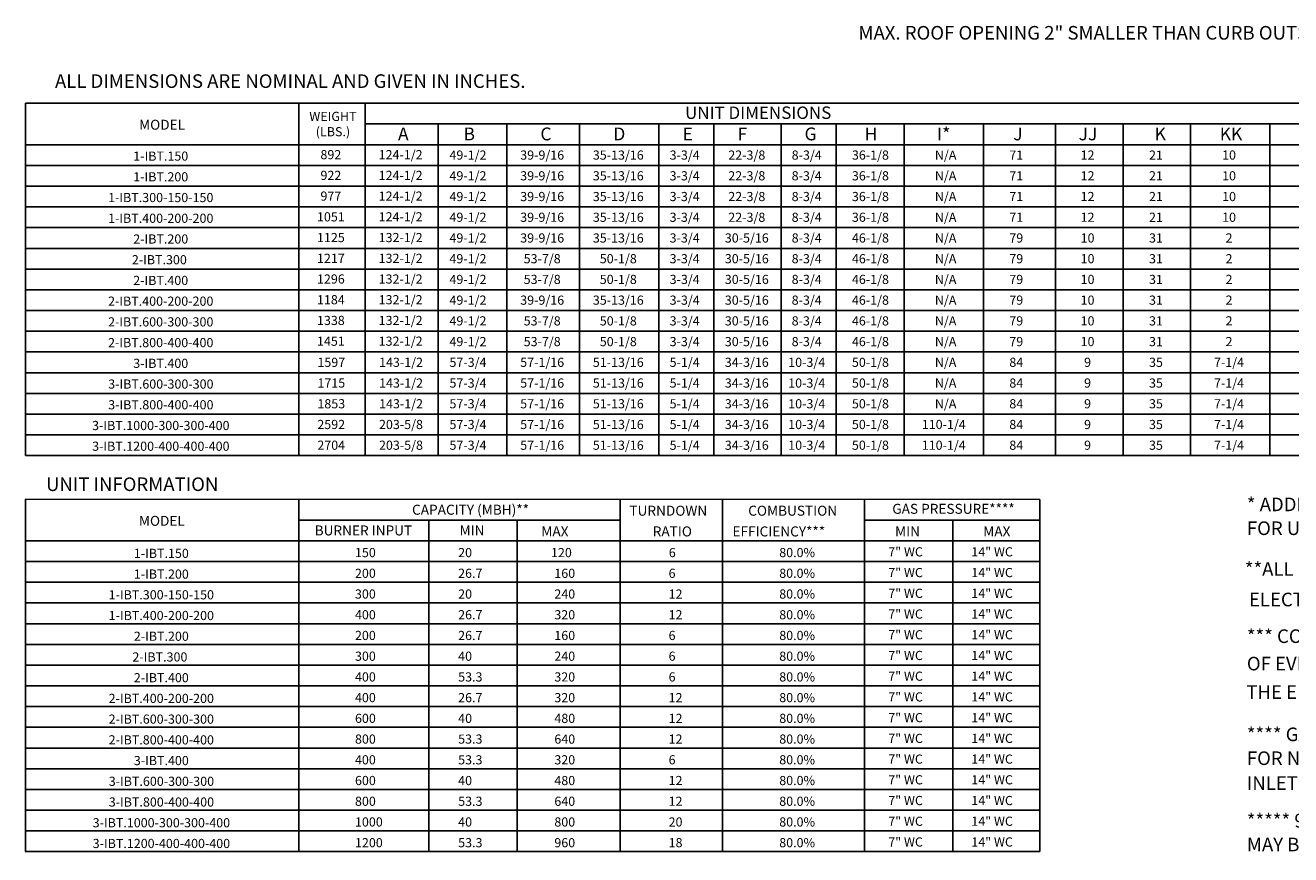
# Model space of a CAD drawing. Units: inches. Extents: x -2 to 233, y -211 to 0.
# Drawn here: x 1 to 139, y -211 to -120 of the extents above; entities that cross this region are included whole.
import ezdxf
from ezdxf.enums import TextEntityAlignment as Align

# ---------------------------------------------------------------- set-up
doc = ezdxf.new("R2010")
doc.units = ezdxf.units.IN
doc.header["$LTSCALE"] = 4
doc.header["$MEASUREMENT"] = 0

msp = doc.modelspace()

# ---------------------------------------------------------------- linework, layer by layer
for p, q in [((1.134977, -167.3931), (1.147406, -128.941433)), ((1.147406, -128.941433), (210.781196, -128.944297)), ((30.945, -167.3931), (30.945, -128.945754)), ((38.190479, -128.94201), (38.190479, -167.3931)), ((38.190479, -131.207362), (201.523205, -131.207362)), ((46.142096, -131.207362), (46.142096, -167.3931)), ((53.626633, -131.207362), (53.626633, -167.3931)), ((61.562587, -131.207362), (61.562587, -167.3931)), ((70.21793, -131.207362), (70.21793, -167.3931)), ((76.21793, -131.207362), (76.21793, -167.3931)), ((83.527411, -131.207362), (83.527411, -167.3931)), ((1.145943, -133.468971), (210.781196, -133.468971)), ((1.145212, -135.730579), (210.781196, -135.730579)), ((1.144481, -137.992188), (210.781196, -137.992188)), ((1.14375, -140.253797), (210.781196, -140.253797)), ((25.741729, -140.253797), (184.869091, -140.253797)), ((210.781196, -142.515405), (1.143019, -142.515405)), ((1.142288, -144.777014), (210.781196, -144.777014)), ((1.141557, -147.038622), (210.781196, -147.038622)), ((1.140826, -149.300231), (210.781196, -149.300231)), ((1.140095, -151.56184), (210.781196, -151.56184)), ((1.139364, -153.823448), (210.781196, -153.823448)), ((1.138633, -156.085057), (210.781196, -156.085057)), ((1.137902, -158.346665), (210.781196, -158.346665)), ((1.137171, -160.608274), (210.781196, -160.608274)), ((25.740998, -160.608274), (184.869091, -160.608274)), ((1.13644, -162.869883), (210.781196, -162.869883)), ((1.135708, -165.131491), (210.781196, -165.131491)), ((1.134977, -167.3931), (210.781196, -167.3931)), ((1.115239, -210.620701), (1.127667, -172.168581)), ((1.127667, -172.168581), (111.754886, -172.170216)), ((30.925993, -210.620701), (30.925993, -172.169021)), ((66.002541, -172.169643), (66.002541, -210.620701)), ((77.142845, -172.169836), (77.142845, -210.620701)), ((92.638603, -172.170143), (92.638603, -210.620701)), ((111.754886, -172.170216), (111.754886, -210.620701)), ((30.925993, -174.434964), (66.002541, -174.434964)), ((45.109896, -174.434964), (45.109896, -210.620701)), ((54.742387, -174.434964), (54.742387, -210.620701)), ((92.637872, -174.434964), (111.754886, -174.434964)), ((102.271095, -174.434964), (102.271095, -210.620701)), ((1.126935, -176.696572), (111.754886, -176.696572)), ((1.126204, -178.958181), (111.754886, -178.958181)), ((1.125473, -181.21979), (111.754886, -181.21979)), ((1.124011, -183.481398), (111.754886, -183.481398)), ((1.124742, -183.481398), (111.754886, -183.481398)), ((1.118894, -185.743007), (111.754886, -185.743007)), ((111.754886, -185.743007), (1.12328, -185.743007)), ((1.118163, -188.004615), (111.754886, -188.004615)), ((1.117432, -190.266224), (111.754886, -190.266224)), ((31.844578, -190.266224), (111.754886, -190.266224)), ((1.116701, -192.527833), (111.754886, -192.527833)), ((1.116701, -192.527833), (111.754886, -192.527833)), ((1.11597, -194.789441), (111.754886, -194.789441)), ((1.115239, -197.05105), (111.754886, -197.05105)), ((1.114508, -199.312658), (111.754886, -199.312658)), ((1.113777, -201.574267), (111.754886, -201.574267)), ((1.113777, -201.574267), (111.754886, -201.574267)), ((1.113046, -203.835876), (111.754886, -203.835876)), ((1.112315, -206.097484), (111.754886, -206.097484)), ((1.111584, -208.359093), (111.754886, -208.359093)), ((1.110853, -210.620701), (111.754886, -210.620701))]:
    msp.add_line(p, q)
at = {"color": 7}
for p, q in [((89.527411, -131.207362), (89.527411, -167.3931)), ((96.956994, -131.207362), (96.956994, -167.3931)), ((105.599618, -131.207362), (105.599618, -167.3931)), ((113.472574, -131.207726), (113.472574, -167.3931)), ((120.85607, -131.207726), (120.85607, -167.3931)), ((128.196469, -131.207726), (128.196469, -167.3931)), ((136.839093, -131.207362), (136.839093, -167.3931)), ((136.839093, -131.207362), (136.839093, -167.3931))]:
    msp.add_line(p, q, dxfattribs=at)

# ---------------------------------------------------------------- texts
at = {"linetype": 'Continuous'}
for s, p in [('MAX. ROOF OPENING 2" SMALLER THAN CURB OUTSIDE DIMENSION', (91.969797, -121.995987)), (' ALL DIMENSIONS ARE NOMINAL AND GIVEN IN INCHES.', (3.892533, -127.269801)), ('UNIT INFORMATION', (3.372505, -171.26265)), ('* ADDITIONAL RAIL/GAS CONNECTION ONLY', (134.332028, -173.462999)), ('FOR UNITS WITH 3 OR 4 FURNACES', (134.332028, -176.06561)), ('**ALL MODELS ARE FULLY ', (134.109729, -180.511658)), (' ELECTRONICALLY MODULATING', (134.109729, -183.844111)), ('*** COMBUSTION EFFICIENCY ', (134.332028, -187.845411)), ('OF EVERY UNIT IS 80.0% OVER', (134.332028, -190.838411)), ('THE ENTIRE GAS FIRING RANGE.', (134.279475, -193.94308)), ('**** GAS PRESSURES IN TABLE ARE', (134.332028, -198.559439)), ('FOR NATURAL GAS,  LP MINIMUM GAS', (134.332028, -201.16205)), ('INLET PRESSURE = 11" W.C.', (134.332028, -203.876327)), ('***** 9 INCH HIGH EXHAUST ADAPTER', (134.332028, -207.978495)), ('MAY BE REQUIRED', (134.332028, -210.581106))]:
    msp.add_text(s, height=1.48418064, dxfattribs=at).set_placement(p)
for s, height, p in [('UNIT DIMENSIONS', 1.35696516, (81.036036, -129.977331)), ('MODEL', 1.0855721, (16.023238, -131.287784)), (' 1-IBT.150', 1, (15.731495, -134.710481)), ('49-1/2', 1, (49.387029, -134.599775)), ('39-9/16', 1, (57.482275, -134.599775)), ('35-13/16', 1, (65.780723, -134.599775)), ('3-3/4', 1, (73.020843, -134.599775)), ('22-3/8', 1, (79.795607, -134.599775)), ('8-3/4', 1, (86.330324, -134.599775)), ('12', 1, (116.960226, -134.598846)), ('10', 1, (132.389308, -134.598846)), (' 1-IBT.200', 1, (15.730764, -136.972089)), ('49-1/2', 1, (49.387029, -136.861384)), ('39-9/16', 1, (57.482275, -136.861384)), ('35-13/16', 1, (65.780723, -136.861384)), ('3-3/4', 1, (73.020843, -136.861384)), ('22-3/8', 1, (79.795607, -136.861384)), ('8-3/4', 1, (86.330324, -136.861384)), ('12', 1, (116.960226, -136.860455)), ('10', 1, (132.389308, -136.860455)), (' 1-IBT.300-150-150', 1, (15.729302, -139.233698)), ('49-1/2', 1, (49.387029, -139.122992)), ('39-9/16', 1, (57.482275, -139.122992)), ('35-13/16', 1, (65.780723, -139.122992)), ('3-3/4', 1, (73.020843, -139.122992)), ('22-3/8', 1, (79.795607, -139.122992)), ('8-3/4', 1, (86.330324, -139.122992)), ('12', 1, (116.960226, -139.122063)), ('10', 1, (132.389308, -139.122063)), (' 1-IBT.400-200-200', 1, (15.728571, -141.495307)), ('49-1/2', 1, (49.387029, -141.384601)), ('39-9/16', 1, (57.482275, -141.384601)), ('35-13/16', 1, (65.780723, -141.384601)), ('3-3/4', 1, (73.020843, -141.384601)), ('22-3/8', 1, (79.795607, -141.384601)), ('8-3/4', 1, (86.330324, -141.384601)), ('12', 1, (116.960226, -141.383672)), ('10', 1, (132.389308, -141.383672)), (' 2-IBT.200', 1, (15.730764, -143.756915)), ('49-1/2', 1, (49.387029, -143.64621)), ('39-9/16', 1, (57.482275, -143.64621)), ('35-13/16', 1, (65.780723, -143.64621)), ('3-3/4', 1, (73.020843, -143.64621)), ('30-5/16', 1, (79.795607, -143.64621)), ('8-3/4', 1, (86.330324, -143.64621)), ('10', 1, (116.960226, -143.645281)), ('2', 1, (132.389308, -143.645281)), ('2-IBT.300', 1, (15.730033, -146.018524)), ('49-1/2', 1, (49.387029, -145.907818)), ('53-7/8', 1, (57.482275, -145.907818)), ('50-1/8', 1, (65.780723, -145.907818)), ('3-3/4', 1, (73.020843, -145.907818)), ('30-5/16', 1, (79.795607, -145.907818)), ('8-3/4', 1, (86.330324, -145.907818)), ('10', 1, (116.960226, -145.906889)), ('2', 1, (132.389308, -145.906889)), ('49-1/2', 1, (49.387029, -148.169427)), ('53-7/8', 1, (57.482275, -148.169427)), ('50-1/8', 1, (65.780723, -148.169427)), ('3-3/4', 1, (73.020843, -148.169427)), ('30-5/16', 1, (79.795607, -148.169427)), ('8-3/4', 1, (86.330324, -148.169427)), ('10', 1, (116.960226, -148.168498)), ('2', 1, (132.389308, -148.168498)), (' 2-IBT.400', 1, (15.726378, -148.280132)), (' 2-IBT.400-200-200', 1, (15.725647, -150.541741)), ('49-1/2', 1, (49.387029, -150.431035)), ('39-9/16', 1, (57.482275, -150.431035)), ('35-13/16', 1, (65.780723, -150.431035)), ('3-3/4', 1, (73.020843, -150.431035)), ('30-5/16', 1, (79.795607, -150.431035)), ('8-3/4', 1, (86.330324, -150.431035)), ('10', 1, (116.960226, -150.430106)), ('2', 1, (132.389308, -150.430106)), (' 2-IBT.600-300-300', 1, (15.72784, -152.80335)), ('49-1/2', 1, (49.387029, -152.692644)), ('53-7/8', 1, (57.482275, -152.692644)), ('50-1/8', 1, (65.780723, -152.692644)), ('3-3/4', 1, (73.020843, -152.692644)), ('30-5/16', 1, (79.795607, -152.692644)), ('8-3/4', 1, (86.330324, -152.692644)), ('10', 1, (116.960226, -152.691715)), ('2', 1, (132.389308, -152.691715)), (' 2-IBT.800-400-400', 1, (15.727109, -155.064958)), ('49-1/2', 1, (49.387029, -154.954253)), ('53-7/8', 1, (57.482275, -154.954253)), ('50-1/8', 1, (65.780723, -154.954253)), ('3-3/4', 1, (73.020843, -154.954253)), ('30-5/16', 1, (79.795607, -154.954253)), ('8-3/4', 1, (86.330324, -154.954253)), ('10', 1, (116.960226, -154.953324)), ('2', 1, (132.389308, -154.953324)), (' 3-IBT.400', 1, (15.729302, -157.326567)), ('57-3/4', 1, (49.387029, -157.215861)), ('57-1/16', 1, (57.482275, -157.215861)), ('51-13/16', 1, (65.780723, -157.215861)), ('5-1/4', 1, (73.020843, -157.215861)), ('34-3/16', 1, (79.795607, -157.215861)), ('10-3/4', 1, (86.330324, -157.215861)), ('9', 1, (116.960226, -157.214932)), ('7-1/4', 1, (132.389308, -157.214932)), (' 3-IBT.600-300-300', 1, (15.740998, -159.588175)), ('57-3/4', 1, (49.387029, -159.47747)), ('57-1/16', 1, (57.482275, -159.47747)), ('51-13/16', 1, (65.780723, -159.47747)), ('5-1/4', 1, (73.020843, -159.47747)), ('34-3/16', 1, (79.795607, -159.47747)), ('10-3/4', 1, (86.330324, -159.47747)), ('9', 1, (116.960226, -159.476541)), ('7-1/4', 1, (132.389308, -159.476541)), (' 3-IBT.800-400-400', 1, (15.740267, -161.849784)), ('57-3/4', 1, (49.387029, -161.739078)), ('57-1/16', 1, (57.482275, -161.739078)), ('51-13/16', 1, (65.780723, -161.739078)), ('5-1/4', 1, (73.020843, -161.739078)), ('34-3/16', 1, (79.795607, -161.739078)), ('10-3/4', 1, (86.330324, -161.739078)), ('9', 1, (116.960226, -161.738149)), ('7-1/4', 1, (132.389308, -161.738149)), (' 3-IBT.1000-300-300-400', 1, (15.736612, -164.111393)), ('57-3/4', 1, (49.387029, -164.000687)), ('57-1/16', 1, (57.482275, -164.000687)), ('51-13/16', 1, (65.780723, -164.000687)), ('5-1/4', 1, (73.020843, -164.000687)), ('34-3/16', 1, (79.795607, -164.000687)), ('10-3/4', 1, (86.330324, -164.000687)), ('9', 1, (116.960226, -163.999758)), ('7-1/4', 1, (132.389308, -163.999758)), (' 3-IBT.1200-400-400-400', 1, (15.738805, -166.373001)), ('57-3/4', 1, (49.387029, -166.262296)), ('57-1/16', 1, (57.482275, -166.262296)), ('51-13/16', 1, (65.780723, -166.262296)), ('5-1/4', 1, (73.020843, -166.262296)), ('34-3/16', 1, (79.795607, -166.262296)), ('10-3/4', 1, (86.330324, -166.262296)), ('9', 1, (116.960226, -166.261366)), ('7-1/4', 1, (132.389308, -166.261366)), ('CAPACITY (MBH)**', 1.09, (49.668654, -173.30416)), ('GAS PRESSURE****', 1.09, (102.337785, -173.204932)), ('MODEL', 1.0855721, (16.004231, -174.514932)), ('BURNER INPUT', 1.09, (37.985738, -175.565768)), ('MIN', 1.09, (49.831691, -175.565768)), (' 1-IBT.150', 1, (15.7938, -178.064083)), (' 1-IBT.200', 1, (15.793069, -180.325692)), (' 1-IBT.300-150-150', 1, (15.791607, -182.5873)), (' 1-IBT.400-200-200', 1, (15.790876, -184.848909)), (' 2-IBT.200', 1, (15.793069, -187.110517)), ('2-IBT.300', 1, (15.792338, -189.372126)), (' 2-IBT.400', 1, (15.788683, -191.633734)), (' 2-IBT.400-200-200', 1, (15.787952, -193.895343)), (' 2-IBT.600-300-300', 1, (15.790145, -196.156952)), (' 2-IBT.800-400-400', 1, (15.789414, -198.41856)), (' 3-IBT.400', 1, (15.791607, -200.680169)), (' 3-IBT.600-300-300', 1, (15.803303, -202.941777)), (' 3-IBT.800-400-400', 1, (15.802572, -205.203386)), (' 3-IBT.1000-300-300-400', 1, (15.798917, -207.464995)), (' 3-IBT.1200-400-400-400', 1, (15.80111, -209.726603))]:
    msp.add_text(s, height=height).set_placement(p, align=Align.MIDDLE_CENTER)
for s, p in [('WEIGHT', (34.661466, -130.880922)), ('(LBS.)', (34.661466, -132.547588))]:
    msp.add_text(s, height=1).set_placement(p, align=Align.CENTER)
for s, height, p in [('A', 1.39937, (41.754581, -132.989644)), ('B', 1.39937, (48.900084, -132.989644)), ('C', 1.39937, (57.286545, -132.989644)), ('D', 1.39937, (65.235301, -132.989644)), ('E', 1.39937, (72.784999, -132.989644)), ('F', 1.39937, (78.784999, -132.989644)), ('G', 1.39937, (86.09448, -132.989644)), ('JJ', 1.3993703, (115.975343, -132.989079)), ('KK', 1.3993703, (131.374185, -132.99017)), ('TURNDOWN', 1.09, (66.991528, -173.955637)), ('COMBUSTION', 1.09, (79.950035, -173.955637)), ('  MAX', 1.09, (56.720779, -176.217246)), ('RATIO', 1.09, (69.536644, -176.217246)), ('EFFICIENCY***', 1.09, (78.234902, -176.217246)), ('MIN', 1.09, (95.967899, -176.217246)), ('MAX', 1.09, (105.581919, -176.217246)), ('150', 1, (37.064117, -178.478854)), ('6', 1, (71.29173, -178.478854)), ('80.0%', 1, (83.334319, -178.478854)), ('7" WC', 1, (95.223486, -178.400456)), ('14" WC', 1, (104.282818, -178.400456)), ('200', 1, (37.064117, -180.740463)), ('6', 1, (71.269391, -180.740463)), ('80.0%', 1, (83.334319, -180.740463)), ('7" WC', 1, (95.223486, -180.662064)), ('14" WC', 1, (104.282818, -180.662064)), ('300', 1, (37.064117, -183.002071)), ('12', 1, (71.269391, -183.002071)), ('80.0%', 1, (83.334319, -183.002071)), ('7" WC', 1, (95.223486, -182.923673)), ('14" WC', 1, (104.282818, -182.923673)), ('400', 1, (37.064117, -185.26368)), ('12', 1, (71.269391, -185.26368)), ('80.0%', 1, (83.334319, -185.26368)), ('7" WC', 1, (95.223486, -185.185282)), ('14" WC', 1, (104.282818, -185.185282)), ('200', 1, (37.064117, -187.525289)), ('6', 1, (71.269391, -187.525289)), ('80.0%', 1, (83.334319, -187.525289)), ('7" WC', 1, (95.223486, -187.44689)), ('14" WC', 1, (104.282818, -187.44689)), ('300', 1, (37.064117, -189.786897)), ('6', 1, (71.269391, -189.786897)), ('80.0%', 1, (83.334319, -189.786897)), ('7" WC', 1, (95.223486, -189.708499)), ('14" WC', 1, (104.282818, -189.708499)), ('400', 1, (37.064848, -192.048506)), ('6', 1, (71.270122, -192.048506)), ('80.0%', 1, (83.334319, -192.048506)), ('7" WC', 1, (95.224217, -191.970107)), ('14" WC', 1, (104.283549, -191.970107)), ('7" WC', 1, (95.224217, -194.231716)), ('14" WC', 1, (104.283549, -194.231716)), ('400', 1, (37.064848, -194.310114)), ('12', 1, (71.270122, -194.310114)), ('80.0%', 1, (83.334319, -194.310114)), ('600', 1, (37.064848, -196.571723)), ('12', 1, (71.270122, -196.571723)), ('80.0%', 1, (83.334319, -196.571723)), ('7" WC', 1, (95.224217, -196.493325)), ('14" WC', 1, (104.283549, -196.493325)), ('800', 1, (37.064848, -198.833332)), ('12', 1, (71.270122, -198.833332)), ('80.0%', 1, (83.334319, -198.833332)), ('7" WC', 1, (95.224217, -198.754933)), ('14" WC', 1, (104.283549, -198.754933)), ('400', 1, (37.064848, -201.09494)), ('6', 1, (71.270122, -201.09494)), ('80.0%', 1, (83.334319, -201.09494)), ('7" WC', 1, (95.224217, -201.016542)), ('14" WC', 1, (104.283549, -201.016542)), ('600', 1, (37.065579, -203.356549)), ('12', 1, (71.270853, -203.356549)), ('80.0%', 1, (83.334319, -203.356549)), ('7" WC', 1, (95.224948, -203.27815)), ('14" WC', 1, (104.28428, -203.27815)), ('800', 1, (37.065579, -205.618157)), ('12', 1, (71.270853, -205.618157)), ('80.0%', 1, (83.334319, -205.618157)), ('7" WC', 1, (95.224948, -205.539759)), ('14" WC', 1, (104.28428, -205.539759)), ('1000', 1, (37.065579, -207.879766)), ('20', 1, (71.270853, -207.879766)), ('80.0%', 1, (83.334319, -207.879766)), ('7" WC', 1, (95.224948, -207.801368)), ('14" WC', 1, (104.28428, -207.801368)), ('1200', 1, (37.065579, -210.141374)), ('18', 1, (71.270853, -210.141374)), ('80.0%', 1, (83.334319, -210.141374)), ('7" WC', 1, (95.224948, -210.062976)), ('14" WC', 1, (104.28428, -210.062976))]:
    msp.add_text(s, height=height).set_placement(p)
at = {"color": 7}
for s, height, p in [('H', 1.39937, (92.635709, -132.989644)), ('I*', 1.3993703, (100.545221, -132.989644)), ('J', 1.39937, (108.846444, -132.990008)), ('K', 1.39937, (124.275306, -132.990008)), ('20', 1, (48.316447, -178.48049)), ('120', 1, (58.443142, -178.48049)), ('26.7', 1, (48.316447, -180.742098)), ('160', 1, (58.806513, -180.742098)), ('20', 1, (48.316447, -183.003707)), ('240', 1, (58.806513, -183.003707)), ('26.7', 1, (48.316447, -185.265315)), ('320', 1, (58.806513, -185.265315)), ('26.7', 1, (48.316447, -187.526924)), ('160', 1, (58.806513, -187.526924)), ('40', 1, (48.316447, -189.788533)), ('240', 1, (58.806513, -189.788533)), ('53.3', 1, (48.317178, -192.050141)), ('320', 1, (58.807244, -192.050141)), ('26.7', 1, (48.317178, -194.31175)), ('320', 1, (58.807244, -194.31175)), ('40', 1, (48.317178, -196.573358)), ('480', 1, (58.807244, -196.573358)), ('53.3', 1, (48.317178, -198.834967)), ('640', 1, (58.807244, -198.834967)), ('53.3', 1, (48.317178, -201.096576)), ('320', 1, (58.807244, -201.096576)), ('40', 1, (48.317909, -203.358184)), ('480', 1, (58.807975, -203.358184)), ('53.3', 1, (48.317909, -205.619793)), ('640', 1, (58.807975, -205.619793)), ('40', 1, (48.317909, -207.881401)), ('800', 1, (58.807975, -207.881401)), ('53.3', 1, (48.317909, -210.14301)), ('960', 1, (58.807975, -210.14301))]:
    msp.add_text(s, height=height, dxfattribs=at).set_placement(p)
for s, p in [('892', (34.435969, -134.553738)), ('124-1/2', (42.044124, -134.553738)), ('36-1/8', (93.279236, -134.599775)), ('N/A', (101.481411, -134.600139)), ('71', (109.183793, -134.599775)), ('21', (124.418608, -134.600139)), ('922', (34.435969, -136.815347)), ('124-1/2', (42.044124, -136.815347)), ('36-1/8', (93.279236, -136.861384)), ('N/A', (101.481411, -136.861747)), ('71', (109.183793, -136.861384)), ('21', (124.418608, -136.861747)), ('977', (34.435969, -139.076955)), ('124-1/2', (42.044124, -139.076955)), ('36-1/8', (93.279236, -139.122992)), ('N/A', (101.481411, -139.123356)), ('71', (109.183793, -139.122992)), ('21', (124.418608, -139.123356)), ('124-1/2', (42.044124, -141.338564)), ('1051', (34.435969, -141.338564)), ('36-1/8', (93.279236, -141.384601)), ('N/A', (101.481411, -141.384965)), ('71', (109.183793, -141.384601)), ('21', (124.418608, -141.384965)), ('1125', (34.435969, -143.600173)), ('132-1/2', (42.044124, -143.600173)), ('46-1/8', (93.279236, -143.64621)), ('N/A', (101.481411, -143.646573)), ('79', (109.183793, -143.64621)), ('31', (124.418608, -143.646573)), ('1217', (34.435969, -145.861781)), ('132-1/2', (42.044124, -145.861781)), ('46-1/8', (93.279236, -145.907818)), ('N/A', (101.481411, -145.908182)), ('79', (109.183793, -145.907818)), ('31', (124.418608, -145.908182)), ('1296', (34.435969, -148.12339)), ('132-1/2', (42.044124, -148.12339)), ('46-1/8', (93.279236, -148.169427)), ('N/A', (101.481411, -148.16979)), ('79', (109.183793, -148.169427)), ('31', (124.418608, -148.16979)), ('1184', (34.435969, -150.384998)), ('132-1/2', (42.044124, -150.384998)), ('46-1/8', (93.279236, -150.431035)), ('N/A', (101.481411, -150.431399)), ('79', (109.183793, -150.431035)), ('31', (124.418608, -150.431399)), ('1338', (34.435969, -152.646607)), ('132-1/2', (42.044124, -152.646607)), ('46-1/8', (93.279236, -152.692644)), ('N/A', (101.481411, -152.693008)), ('79', (109.183793, -152.692644)), ('31', (124.418608, -152.693008)), ('1451', (34.435969, -154.908216)), ('132-1/2', (42.044124, -154.908216)), ('46-1/8', (93.279236, -154.954253)), ('N/A', (101.481411, -154.954616)), ('79', (109.183793, -154.954253)), ('31', (124.418608, -154.954616)), ('1597', (34.479932, -157.215861)), ('143-1/2', (42.088086, -157.215861)), ('50-1/8', (93.279236, -157.215861)), ('N/A', (101.481411, -157.216225)), ('84', (109.183793, -157.215861)), ('35', (124.418608, -157.216225)), ('1715', (34.479932, -159.47747)), ('143-1/2', (42.088086, -159.47747)), ('50-1/8', (93.279236, -159.47747)), ('N/A', (101.481411, -159.477833)), ('84', (109.183793, -159.47747)), ('35', (124.418608, -159.477833)), ('1853', (34.479932, -161.739078)), ('143-1/2', (42.088086, -161.739078)), ('50-1/8', (93.279236, -161.739078)), ('N/A', (101.481411, -161.739442)), ('84', (109.183793, -161.739078)), ('35', (124.418608, -161.739442)), ('2592', (34.473628, -164.000687)), ('203-5/8', (42.081783, -164.000687)), ('50-1/8', (93.279236, -164.000687)), ('110-1/4', (101.277524, -164.000687)), ('84', (109.183793, -164.000687)), ('35', (124.418608, -164.001051)), ('2704', (34.473628, -166.262296)), ('203-5/8', (42.081783, -166.262296)), ('50-1/8', (93.279236, -166.262296)), ('110-1/4', (101.277524, -166.262296)), ('84', (109.183793, -166.262296)), ('35', (124.418608, -166.262659))]:
    msp.add_text(s, height=1, dxfattribs=at).set_placement(p, align=Align.MIDDLE_CENTER)

doc.saveas('drawing.dxf')
